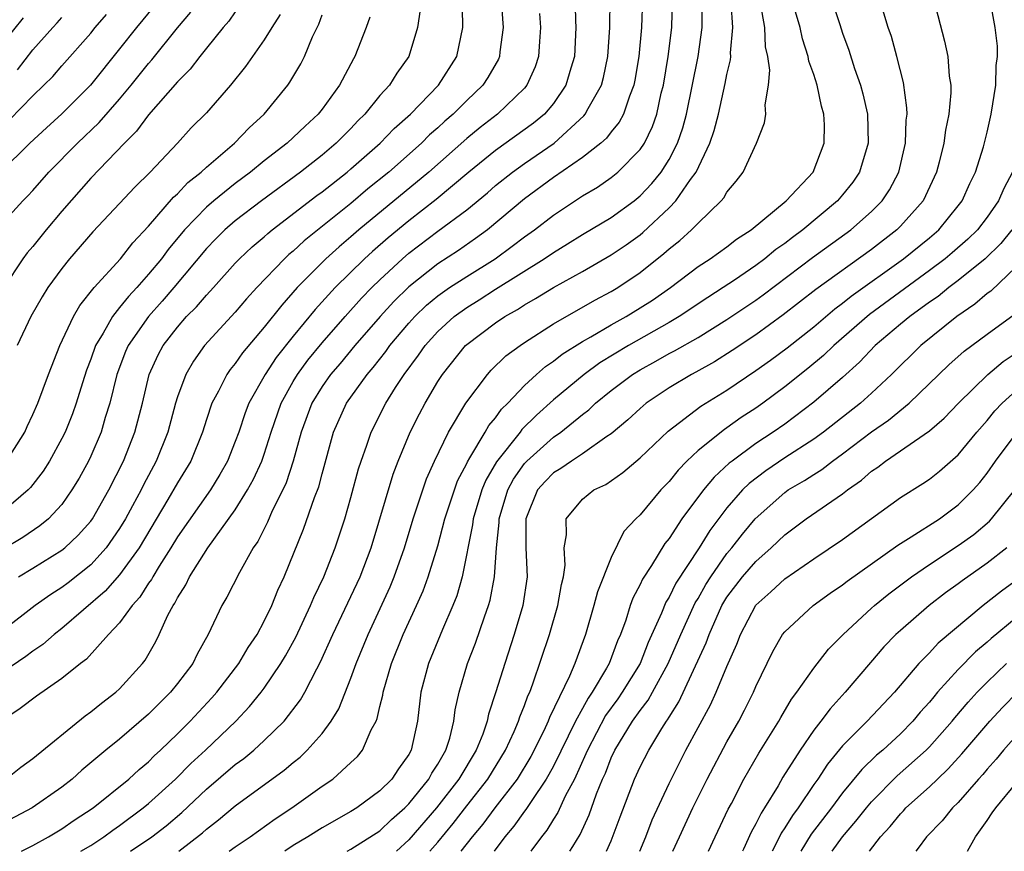
# Model space of a CAD drawing. Units: inches. Extents: x 2511000 to 2514000, y 1524000 to 1527000.
# Drawn here: x 2511352 to 2511420, y 1524000 to 1524058 of the extents above; entities that cross this region are included whole.
import ezdxf

# ---------------------------------------------------------------- set-up
doc = ezdxf.new("R2010")
doc.units = ezdxf.units.IN
doc.header["$MEASUREMENT"] = 0
doc.layers.add('LD25111524_2ft', color=123, linetype='Continuous')

msp = doc.modelspace()

# ---------------------------------------------------------------- linework, layer by layer
at = {"layer": 'LD25111524_2ft'}
for points, elevation in [([(2511363, 1524060.454), (2511360.167, 1524057), (2511359, 1524055.515), (2511356.993, 1524053.006), (2511355, 1524051.02), (2511353.937, 1524050.063), (2511352.792, 1524049), (2511350.759, 1524047)], 7050), ([(2511385.231, 1524061), (2511385.529, 1524057), (2511385.304, 1524055.304), (2511385.278, 1524055), (2511385.192, 1524054.808), (2511384.46, 1524053.54), (2511384.111, 1524053), (2511383, 1524051.944), (2511382.069, 1524051), (2511381.494, 1524050.506), (2511381, 1524050.045), (2511380.439, 1524049.561), (2511379.869, 1524049), (2511377.607, 1524047), (2511376.175, 1524045.826), (2511375, 1524044.826), (2511371.763, 1524042.236), (2511371, 1524041.528), (2511370.708, 1524041.292), (2511370.397, 1524041), (2511368.493, 1524039), (2511367.783, 1524038.217), (2511367, 1524037.304), (2511364.878, 1524035), (2511364.096, 1524033.904), (2511363.582, 1524033), (2511363, 1524031.437), (2511362.864, 1524031), (2511362.323, 1524029), (2511361.529, 1524027), (2511360.645, 1524025.354), (2511360.48, 1524025), (2511359.894, 1524023.895), (2511359.408, 1524023), (2511359, 1524022.324), (2511358.065, 1524021), (2511357, 1524019.826), (2511355.429, 1524018.572), (2511355, 1524018.247), (2511354.236, 1524017.764), (2511353.157, 1524017), (2511351, 1524015.335)], 7066), ([(2511390.452, 1524060.453), (2511390.528, 1524057.472), (2511390.553, 1524057), (2511390.447, 1524055), (2511390.193, 1524054.193), (2511389.857, 1524053), (2511389, 1524051.751), (2511388.377, 1524051), (2511387.627, 1524050.373), (2511385, 1524048.495), (2511383.156, 1524047), (2511380.895, 1524045.105), (2511379, 1524043.631), (2511377.566, 1524042.434), (2511376.496, 1524041.504), (2511375.944, 1524041), (2511373.91, 1524039), (2511372.515, 1524037.485), (2511371, 1524035.635), (2511369.83, 1524034.17), (2511369.058, 1524033), (2511367.932, 1524031), (2511367.671, 1524030.329), (2511367.232, 1524029), (2511367, 1524028.355), (2511366.461, 1524027), (2511365.935, 1524026.065), (2511365.273, 1524025), (2511363, 1524021.768), (2511362.54, 1524021), (2511361.725, 1524019.725), (2511361.284, 1524019), (2511361.193, 1524018.807), (2511361, 1524018.548), (2511360.407, 1524017.593), (2511359.863, 1524017), (2511359, 1524015.803), (2511358.236, 1524015), (2511356.696, 1524013.304), (2511356.285, 1524013), (2511355, 1524011.95), (2511353.257, 1524010.743), (2511352.13, 1524009.87), (2511351, 1524009.111)], 7070), ([(2511395.155, 1524059), (2511395.096, 1524057), (2511394.902, 1524055), (2511394.636, 1524053.363), (2511394.563, 1524053), (2511394.254, 1524052.254), (2511393.843, 1524051), (2511393.555, 1524050.445), (2511393, 1524049.788), (2511392.661, 1524049.339), (2511392.273, 1524049), (2511391, 1524048.002), (2511389, 1524046.612), (2511387, 1524045.137), (2511384.44, 1524043), (2511383.608, 1524042.392), (2511382.425, 1524041.575), (2511381, 1524040.649), (2511379, 1524039.051), (2511377.966, 1524038.034), (2511377.017, 1524037), (2511375.268, 1524035), (2511374.242, 1524033.758), (2511373.587, 1524033), (2511373, 1524032.166), (2511372.287, 1524031), (2511371.551, 1524029), (2511371.008, 1524026.992), (2511370.511, 1524025.489), (2511370.282, 1524025), (2511369.555, 1524023.555), (2511369.219, 1524022.781), (2511368.553, 1524021.447), (2511368.24, 1524021), (2511367.284, 1524019.283), (2511366.422, 1524017.578), (2511366.075, 1524017), (2511365.131, 1524015), (2511364.363, 1524013.637), (2511364.054, 1524013), (2511363, 1524011.604), (2511362.52, 1524011), (2511361, 1524009.485), (2511359, 1524007.769), (2511358.043, 1524007), (2511356.394, 1524005.606), (2511355.721, 1524005), (2511355, 1524004.437), (2511352.942, 1524003), (2511351, 1524001.96)], 7074), ([(2511351.121, 1524005), (2511352.172, 1524005.828), (2511353, 1524006.427), (2511356.616, 1524009.384), (2511357, 1524009.649), (2511357.738, 1524010.261), (2511358.746, 1524011), (2511359, 1524011.237), (2511360.591, 1524013), (2511360.771, 1524013.229), (2511361.493, 1524014.508), (2511361.737, 1524015), (2511362.34, 1524016.34), (2511362.691, 1524017), (2511362.823, 1524017.177), (2511363, 1524017.549), (2511363.572, 1524018.427), (2511363.834, 1524019), (2511365.102, 1524021), (2511367, 1524023.624), (2511367.851, 1524025), (2511368.258, 1524025.742), (2511368.827, 1524027), (2511369, 1524027.488), (2511369.475, 1524029), (2511370.161, 1524031), (2511371, 1524032.502), (2511371.297, 1524033), (2511372.017, 1524033.983), (2511373, 1524035.18), (2511374.593, 1524037), (2511375.736, 1524038.264), (2511376.449, 1524039), (2511377, 1524039.541), (2511378.557, 1524041), (2511379, 1524041.382), (2511381, 1524042.901), (2511383, 1524044.389), (2511384.432, 1524045.568), (2511385, 1524046.066), (2511386.166, 1524047), (2511387, 1524047.593), (2511389.046, 1524049), (2511391.11, 1524050.89), (2511391.194, 1524051), (2511391.399, 1524051.399), (2511392.316, 1524053), (2511392.46, 1524053.54), (2511392.77, 1524055), (2511392.907, 1524057), (2511392.923, 1524059)], 7072), ([(2511352.007, 1524019), (2511353, 1524019.593), (2511355, 1524020.825), (2511355.216, 1524021), (2511356.133, 1524021.867), (2511357, 1524022.842), (2511357.114, 1524023), (2511358.25, 1524025), (2511359.257, 1524027), (2511360.045, 1524029), (2511360.571, 1524031), (2511361.052, 1524033), (2511361.661, 1524034.339), (2511362.015, 1524035), (2511363, 1524036.275), (2511363.634, 1524037), (2511364.32, 1524037.68), (2511365, 1524038.489), (2511365.481, 1524039), (2511367, 1524040.683), (2511367.3, 1524041), (2511368.174, 1524041.826), (2511369, 1524042.522), (2511369.246, 1524042.754), (2511369.552, 1524043), (2511372.634, 1524045.366), (2511373, 1524045.629), (2511374.745, 1524047), (2511375, 1524047.215), (2511377.008, 1524049), (2511377.984, 1524050.016), (2511379.105, 1524051), (2511381.048, 1524053), (2511382.308, 1524055), (2511382.732, 1524057), (2511382.74, 1524057.26), (2511382.68, 1524059)], 7064), ([(2511352.206, 1524000), (2511353, 1524000.412), (2511354.077, 1524001), (2511355, 1524001.554), (2511355.854, 1524002.146), (2511357.162, 1524003), (2511359.634, 1524005), (2511360.339, 1524005.661), (2511361, 1524006.2), (2511361.39, 1524006.61), (2511361.83, 1524007), (2511363, 1524008.127), (2511363.876, 1524009), (2511365.378, 1524010.622), (2511365.711, 1524011), (2511367.241, 1524013), (2511367.89, 1524014.11), (2511368.501, 1524015), (2511369, 1524015.921), (2511369.517, 1524017), (2511369.941, 1524018.059), (2511370.367, 1524019), (2511371.716, 1524022.284), (2511372.485, 1524024.485), (2511372.777, 1524025.223), (2511373, 1524026.113), (2511373.784, 1524029), (2511374.682, 1524031), (2511376.114, 1524033), (2511376.53, 1524033.47), (2511377.408, 1524034.592), (2511377.69, 1524035), (2511379, 1524036.535), (2511379.421, 1524037), (2511380.221, 1524037.779), (2511381, 1524038.427), (2511381.807, 1524039), (2511383, 1524039.78), (2511384.96, 1524041), (2511386.142, 1524041.858), (2511387, 1524042.51), (2511387.699, 1524043), (2511389, 1524044.012), (2511391, 1524045.345), (2511392.038, 1524045.962), (2511393, 1524046.629), (2511393.458, 1524047), (2511395, 1524048.557), (2511395.295, 1524049), (2511395.855, 1524050.145), (2511396.146, 1524051), (2511396.462, 1524052.462), (2511396.603, 1524053), (2511396.934, 1524055), (2511397.199, 1524057), (2511397.243, 1524059)], 7076), ([(2511408.217, 1524059), (2511408.797, 1524057.203), (2511409, 1524056.603), (2511409.433, 1524055.433), (2511409.83, 1524054.17), (2511410.239, 1524053), (2511410.401, 1524052.401), (2511410.712, 1524051), (2511410.757, 1524049), (2511410.157, 1524047), (2511409.697, 1524046.303), (2511409, 1524045.416), (2511408.649, 1524045), (2511406.251, 1524043), (2511405.527, 1524042.473), (2511405, 1524042.057), (2511404.373, 1524041.627), (2511403.631, 1524041), (2511403, 1524040.532), (2511401.522, 1524039.522), (2511400.74, 1524039), (2511399.673, 1524038.327), (2511397.703, 1524037), (2511397, 1524036.585), (2511394.191, 1524035), (2511392.211, 1524033.789), (2511391.119, 1524033), (2511389, 1524031.236), (2511387.822, 1524030.178), (2511386.821, 1524029.179), (2511386.695, 1524029), (2511385.057, 1524026.943), (2511384.32, 1524025.68), (2511384.047, 1524025), (2511383.453, 1524023), (2511383.414, 1524022.586), (2511382.678, 1524019), (2511382.315, 1524017.685), (2511382.054, 1524017), (2511381.337, 1524015.337), (2511380.361, 1524013), (2511379.828, 1524011), (2511379.594, 1524009), (2511379.161, 1524007), (2511379, 1524006.708), (2511378.29, 1524005.71), (2511377.827, 1524005), (2511377, 1524004.18), (2511375.394, 1524003), (2511375, 1524002.749), (2511373, 1524001.63), (2511372.013, 1524001), (2511371, 1524000.391), (2511370.42, 1524000)], 7086), ([(2511415.286, 1524059), (2511416.049, 1524056.049), (2511416.267, 1524055), (2511416.373, 1524053.627), (2511416.475, 1524053), (2511416.484, 1524052.484), (2511416.349, 1524051), (2511416.112, 1524049.888), (2511416.01, 1524049), (2511415.684, 1524047.684), (2511415.498, 1524047), (2511414.561, 1524045), (2511413, 1524043.245), (2511412.756, 1524043), (2511411, 1524041.646), (2511407.137, 1524038.863), (2511404.89, 1524037.11), (2511403, 1524035.743), (2511401.356, 1524034.644), (2511400.134, 1524033.865), (2511398.846, 1524033.154), (2511398.538, 1524033), (2511397, 1524032.078), (2511395.416, 1524031), (2511395, 1524030.647), (2511394.149, 1524029.851), (2511393, 1524028.895), (2511392.696, 1524028.696), (2511391, 1524027.494), (2511390.244, 1524027), (2511389.516, 1524026.484), (2511389, 1524026.175), (2511388.419, 1524025.581), (2511387.909, 1524025), (2511387.092, 1524023), (2511387.102, 1524021), (2511387.189, 1524019), (2511386.886, 1524017), (2511386.294, 1524015), (2511385.629, 1524013), (2511385.023, 1524011.023), (2511384.515, 1524009.485), (2511384.423, 1524009), (2511384.112, 1524008.112), (2511383.658, 1524007), (2511382.459, 1524005), (2511380.909, 1524003), (2511379, 1524000.785), (2511378.149, 1524000)], 7090), ([(2511356.326, 1524000), (2511357, 1524000.411), (2511357.916, 1524001), (2511358.537, 1524001.463), (2511359, 1524001.78), (2511360.633, 1524003), (2511361, 1524003.303), (2511362.868, 1524005), (2511363.924, 1524006.076), (2511364.931, 1524007), (2511367.032, 1524009), (2511367.988, 1524010.012), (2511368.788, 1524011), (2511369, 1524011.284), (2511370.157, 1524013), (2511370.472, 1524013.528), (2511371.187, 1524014.813), (2511372.21, 1524017), (2511372.432, 1524017.568), (2511373.116, 1524019), (2511373.911, 1524021), (2511374.574, 1524023), (2511375, 1524024.485), (2511375.527, 1524026.473), (2511375.698, 1524027), (2511376.097, 1524028.097), (2511376.389, 1524029), (2511377.407, 1524031), (2511378.08, 1524032.08), (2511378.674, 1524033), (2511379.672, 1524034.328), (2511380.129, 1524035), (2511381, 1524035.961), (2511382.129, 1524037), (2511383, 1524037.631), (2511383.855, 1524038.145), (2511385, 1524038.885), (2511388.363, 1524041), (2511389, 1524041.442), (2511389.979, 1524042.021), (2511391, 1524042.669), (2511393, 1524043.861), (2511394.575, 1524045), (2511395, 1524045.342), (2511395.806, 1524046.194), (2511396.457, 1524047), (2511397, 1524047.858), (2511397.587, 1524049), (2511397.944, 1524050.057), (2511398.2, 1524051), (2511399.006, 1524054.994), (2511399.296, 1524057), (2511399.28, 1524058.72)], 7078), ([(2511359.752, 1524000), (2511361.232, 1524001), (2511362.226, 1524001.774), (2511363.308, 1524002.692), (2511365, 1524004.303), (2511367, 1524006.007), (2511367.58, 1524006.42), (2511368.273, 1524007), (2511369, 1524007.666), (2511370.369, 1524009), (2511371.511, 1524010.489), (2511371.799, 1524011), (2511372.629, 1524012.629), (2511372.893, 1524013.106), (2511373.75, 1524015), (2511375, 1524017.623), (2511375.635, 1524019), (2511376.395, 1524021), (2511377.914, 1524026.086), (2511378.264, 1524027), (2511379.097, 1524029), (2511379.73, 1524030.27), (2511380.118, 1524031), (2511381, 1524032.502), (2511381.319, 1524033), (2511382.921, 1524035), (2511383, 1524035.073), (2511385, 1524036.574), (2511385.632, 1524037), (2511386.512, 1524037.488), (2511387, 1524037.816), (2511387.76, 1524038.24), (2511389, 1524039.02), (2511391, 1524040.121), (2511393, 1524041.265), (2511394.032, 1524041.968), (2511395, 1524042.655), (2511395.192, 1524042.808), (2511397, 1524044.517), (2511397.466, 1524045), (2511398.485, 1524046.485), (2511398.863, 1524047), (2511399.825, 1524049), (2511400.123, 1524049.877), (2511400.413, 1524051), (2511400.882, 1524053.118), (2511401, 1524053.751), (2511401.245, 1524054.755), (2511401.26, 1524055), (2511401.25, 1524055.25), (2511401.413, 1524057), (2511401.284, 1524058.716)], 7080), ([(2511363.101, 1524000), (2511364.731, 1524001.269), (2511365, 1524001.525), (2511365.832, 1524002.168), (2511367, 1524003.15), (2511370.382, 1524005.618), (2511371, 1524006.153), (2511371.477, 1524006.523), (2511371.974, 1524007), (2511373, 1524008.156), (2511373.632, 1524009), (2511374.148, 1524009.852), (2511375, 1524011.991), (2511375.36, 1524013), (2511376.18, 1524015), (2511377.702, 1524018.298), (2511377.986, 1524019), (2511378.694, 1524021), (2511379.308, 1524023), (2511379.965, 1524025), (2511380.232, 1524025.768), (2511380.773, 1524027), (2511381.747, 1524029), (2511382.944, 1524031), (2511384.439, 1524033), (2511384.705, 1524033.295), (2511385.719, 1524034.281), (2511386.693, 1524035), (2511387, 1524035.207), (2511389, 1524036.495), (2511391.864, 1524038.136), (2511393, 1524038.727), (2511393.45, 1524039), (2511395, 1524040.041), (2511396.647, 1524041.353), (2511397, 1524041.679), (2511397.742, 1524042.258), (2511398.554, 1524043), (2511399, 1524043.465), (2511400.605, 1524045), (2511400.791, 1524045.209), (2511401, 1524045.606), (2511401.641, 1524046.359), (2511402.116, 1524047), (2511403.055, 1524049), (2511403.603, 1524050.398), (2511403.694, 1524051), (2511403.646, 1524051.646), (2511403.875, 1524053), (2511403.963, 1524054.037), (2511403.821, 1524055), (2511403.671, 1524055.671), (2511403.621, 1524057), (2511403.327, 1524058.673)], 7082), ([(2511366.578, 1524000), (2511367, 1524000.309), (2511368.015, 1524001), (2511369.756, 1524002.244), (2511370.919, 1524003), (2511373, 1524004.5), (2511373.745, 1524005), (2511375, 1524006.137), (2511375.441, 1524006.559), (2511375.803, 1524007), (2511376.404, 1524008.404), (2511376.73, 1524009), (2511376.814, 1524009.186), (2511377, 1524010.025), (2511377.195, 1524010.805), (2511377.216, 1524011), (2511377.807, 1524013), (2511378.618, 1524015), (2511379.536, 1524017), (2511379.983, 1524018.017), (2511380.337, 1524019), (2511381, 1524021.139), (2511381.497, 1524023), (2511382.147, 1524025), (2511382.375, 1524025.625), (2511383, 1524026.835), (2511383.047, 1524026.953), (2511383.225, 1524027.225), (2511384.282, 1524029), (2511384.541, 1524029.459), (2511385, 1524029.994), (2511385.416, 1524030.584), (2511385.845, 1524031), (2511387, 1524032.236), (2511387.837, 1524033), (2511388.453, 1524033.547), (2511389, 1524033.906), (2511389.607, 1524034.393), (2511391, 1524035.264), (2511391.591, 1524035.591), (2511393, 1524036.426), (2511394.034, 1524037), (2511395, 1524037.591), (2511395.856, 1524038.144), (2511397.086, 1524039), (2511399, 1524040.458), (2511399.836, 1524041), (2511401, 1524041.834), (2511401.652, 1524042.348), (2511402.687, 1524043), (2511405.091, 1524045), (2511406.954, 1524047), (2511407.73, 1524049), (2511407.741, 1524050.259), (2511407.712, 1524051), (2511407.549, 1524051.549), (2511407.238, 1524053), (2511407, 1524053.738), (2511406.669, 1524054.669), (2511406.618, 1524055), (2511406.219, 1524056.219), (2511406.054, 1524057), (2511405.681, 1524058.318)], 7084), ([(2511380.444, 1524000), (2511381, 1524000.633), (2511382.074, 1524001.926), (2511383, 1524003.139), (2511384.456, 1524005), (2511385.685, 1524007), (2511386.288, 1524008.288), (2511386.595, 1524009), (2511386.685, 1524009.315), (2511387, 1524010.081), (2511387.24, 1524010.76), (2511387.359, 1524011), (2511387.587, 1524011.587), (2511388.728, 1524015), (2511389.307, 1524017), (2511389.55, 1524018.45), (2511389.699, 1524019), (2511389.806, 1524019.806), (2511389.74, 1524021), (2511389.907, 1524021.907), (2511389.887, 1524023), (2511391, 1524024.364), (2511391.788, 1524025), (2511392.614, 1524025.386), (2511393.8, 1524026.2), (2511395, 1524027.231), (2511396.936, 1524029.065), (2511399.199, 1524030.8), (2511401, 1524031.902), (2511403, 1524033.26), (2511404.014, 1524033.986), (2511405.167, 1524034.833), (2511407, 1524036.294), (2511408.464, 1524037.536), (2511409, 1524037.923), (2511409.597, 1524038.403), (2511413.22, 1524041), (2511415, 1524042.447), (2511415.65, 1524043), (2511417, 1524044.653), (2511417.265, 1524045), (2511417.794, 1524046.206), (2511418.187, 1524047), (2511418.737, 1524048.737), (2511419, 1524049.746), (2511419.285, 1524051), (2511419.589, 1524053), (2511419.624, 1524054.376), (2511419.703, 1524055), (2511419.709, 1524055.709), (2511419.557, 1524057), (2511419.229, 1524058.771)], 7092), ([(2511350.457, 1524043), (2511352.295, 1524045), (2511352.651, 1524045.349), (2511353, 1524045.728), (2511354.109, 1524047), (2511356.078, 1524049), (2511357.584, 1524050.416), (2511359, 1524052.051), (2511359.796, 1524053), (2511361, 1524054.511), (2511361.233, 1524054.767), (2511363, 1524056.985), (2511363.931, 1524058.068)], 7052), ([(2511367, 1524058.077), (2511366.553, 1524057.447), (2511366.163, 1524057), (2511365, 1524055.573), (2511364.541, 1524055), (2511363.881, 1524054.119), (2511363, 1524053.234), (2511361, 1524050.959), (2511360.171, 1524049.829), (2511359.329, 1524049), (2511357, 1524046.573), (2511355, 1524044.288), (2511353.925, 1524043), (2511353, 1524041.847), (2511352.6, 1524041.4), (2511352.305, 1524041), (2511350.994, 1524039)], 7054), ([(2511379.787, 1524058.213), (2511379.608, 1524057), (2511379.006, 1524055), (2511378.164, 1524053.836), (2511377.652, 1524053), (2511377, 1524052.29), (2511375.96, 1524051), (2511375.47, 1524050.53), (2511375, 1524050.021), (2511373.985, 1524049), (2511373, 1524048.172), (2511371.507, 1524047), (2511368.801, 1524045), (2511367, 1524043.622), (2511366.28, 1524043), (2511365.637, 1524042.363), (2511365, 1524041.698), (2511362.752, 1524039), (2511361.943, 1524038.057), (2511360.989, 1524037.011), (2511359.59, 1524035), (2511359.414, 1524034.586), (2511358.814, 1524033), (2511358.331, 1524031), (2511358.007, 1524030.007), (2511357.715, 1524029), (2511357, 1524027.344), (2511356.835, 1524027), (2511356.189, 1524025.811), (2511355.702, 1524025), (2511355, 1524024.005), (2511354.072, 1524023), (2511353.486, 1524022.514), (2511352.298, 1524021.702), (2511351, 1524020.92)], 7062), ([(2511388.035, 1524057.965), (2511388.107, 1524057), (2511388.031, 1524056.031), (2511387.975, 1524055), (2511387.732, 1524054.268), (2511387.172, 1524053), (2511387, 1524052.797), (2511385.142, 1524051), (2511383.927, 1524050.073), (2511383, 1524049.309), (2511380.376, 1524047), (2511375.552, 1524043), (2511375, 1524042.513), (2511374.173, 1524041.827), (2511373.264, 1524041), (2511371.287, 1524039), (2511370.206, 1524037.794), (2511369, 1524036.261), (2511367.505, 1524034.495), (2511367, 1524033.759), (2511366.653, 1524033.347), (2511366.415, 1524033), (2511365.831, 1524031.831), (2511365.379, 1524031), (2511365, 1524029.869), (2511364.73, 1524029), (2511363.926, 1524027), (2511363, 1524025.492), (2511362.34, 1524024.341), (2511360.342, 1524021), (2511359, 1524019.124), (2511358.001, 1524017.999), (2511355, 1524015.413), (2511354.468, 1524015), (2511353.688, 1524014.312), (2511353, 1524013.851), (2511352.521, 1524013.479), (2511351, 1524012.448)], 7068), ([(2511376.296, 1524057.704), (2511376.04, 1524057), (2511375.266, 1524055), (2511375.163, 1524054.837), (2511374.208, 1524053), (2511373, 1524051.353), (2511372.725, 1524051), (2511371.82, 1524050.18), (2511370.574, 1524049), (2511369, 1524047.777), (2511368.051, 1524047), (2511367, 1524046.213), (2511365.506, 1524045), (2511365, 1524044.566), (2511363.485, 1524043), (2511362.354, 1524041.646), (2511361.883, 1524041), (2511361, 1524039.921), (2511360.188, 1524039), (2511359.606, 1524038.394), (2511359, 1524037.614), (2511358.498, 1524037), (2511357.86, 1524035.86), (2511357.329, 1524035), (2511357, 1524034.06), (2511356.704, 1524033.296), (2511356.424, 1524032.424), (2511355.997, 1524031), (2511355.737, 1524030.263), (2511355.223, 1524029), (2511355, 1524028.555), (2511354.138, 1524027), (2511353.704, 1524026.295), (2511352.828, 1524025.172), (2511352.664, 1524025), (2511351, 1524023.556)], 7060), ([(2511352.334, 1524057.666), (2511351, 1524055.998)], 7044), ([(2511351.179, 1524027), (2511352.437, 1524029), (2511352.603, 1524029.397), (2511353, 1524030.214), (2511353.338, 1524031), (2511354.072, 1524033), (2511354.867, 1524035), (2511355.816, 1524037), (2511356.245, 1524037.755), (2511357.24, 1524039), (2511359.049, 1524041), (2511359.906, 1524042.094), (2511361, 1524043.25), (2511362.735, 1524045.265), (2511363, 1524045.495), (2511363.726, 1524046.274), (2511364.646, 1524047), (2511365, 1524047.339), (2511366.943, 1524049), (2511367.946, 1524050.054), (2511369.004, 1524051), (2511370.62, 1524053), (2511370.778, 1524053.222), (2511371.519, 1524054.481), (2511371.784, 1524055), (2511372.343, 1524056.343), (2511372.774, 1524057.226), (2511373, 1524057.878)], 7058), ([(2511351.379, 1524050.621), (2511353, 1524052.274), (2511353.761, 1524053), (2511354.382, 1524053.618), (2511355, 1524054.341), (2511357, 1524056.607), (2511357.315, 1524057), (2511358.095, 1524057.905)], 7048), ([(2511370.105, 1524057.896), (2511369.53, 1524057), (2511369, 1524056.136), (2511368.177, 1524055), (2511367.699, 1524054.301), (2511366.659, 1524053), (2511365, 1524051.104), (2511363.952, 1524050.047), (2511363, 1524049), (2511361.115, 1524047), (2511360.049, 1524045.951), (2511359, 1524044.813), (2511357.139, 1524042.861), (2511355.542, 1524041), (2511355, 1524040.321), (2511354.041, 1524039), (2511353.641, 1524038.359), (2511352.867, 1524037), (2511351.903, 1524035)], 7056), ([(2511351.926, 1524054.074), (2511353, 1524055.462), (2511354.38, 1524057), (2511354.682, 1524057.318), (2511355, 1524057.692)], 7046), ([(2511374.73, 1524000), (2511375, 1524000.142), (2511377, 1524001.419), (2511377.805, 1524002.195), (2511378.724, 1524003), (2511379, 1524003.274), (2511380.394, 1524005), (2511380.596, 1524005.404), (2511381, 1524006.024), (2511381.55, 1524007), (2511381.826, 1524007.826), (2511382.123, 1524009), (2511382.211, 1524009.789), (2511382.487, 1524011), (2511383.067, 1524013), (2511383.606, 1524014.394), (2511384.224, 1524016.224), (2511384.506, 1524017), (2511384.616, 1524017.384), (2511384.917, 1524019), (2511385.053, 1524021), (2511385.241, 1524022.759), (2511385.24, 1524023), (2511385.843, 1524025), (2511386.242, 1524025.758), (2511387, 1524026.833), (2511387.154, 1524027), (2511389, 1524028.653), (2511389.501, 1524029), (2511391, 1524030.226), (2511391.444, 1524030.556), (2511391.916, 1524031), (2511393, 1524031.872), (2511394.476, 1524033), (2511395, 1524033.323), (2511396.088, 1524033.912), (2511397, 1524034.433), (2511397.378, 1524034.622), (2511399, 1524035.549), (2511401, 1524036.789), (2511403, 1524038.141), (2511403.502, 1524038.498), (2511406.923, 1524041.077), (2511409.566, 1524043), (2511411, 1524044.271), (2511411.727, 1524045), (2511412.236, 1524045.764), (2511412.88, 1524047), (2511413.353, 1524049), (2511413.407, 1524050.593), (2511413.454, 1524051), (2511413.447, 1524051.447), (2511413.201, 1524053.201), (2511412.747, 1524055), (2511412.374, 1524056.374), (2511412.159, 1524057), (2511411.773, 1524058.227)], 7088), ([(2511420.753, 1524047), (2511420.147, 1524045.853), (2511419.78, 1524045), (2511419, 1524043.886), (2511418.319, 1524043), (2511417.655, 1524042.345), (2511416.587, 1524041.413), (2511416.091, 1524041), (2511415, 1524040.18), (2511410.861, 1524037.138), (2511408.386, 1524035), (2511407.686, 1524034.314), (2511406.595, 1524033.405), (2511405, 1524032.139), (2511403.477, 1524031), (2511403, 1524030.66), (2511401.995, 1524030.005), (2511401, 1524029.29), (2511400.82, 1524029.18), (2511399, 1524027.721), (2511398.233, 1524027), (2511397.619, 1524026.381), (2511397, 1524025.592), (2511396.421, 1524025), (2511395, 1524023.284), (2511394.7, 1524023), (2511393.873, 1524022.127), (2511393, 1524020.33), (2511392.042, 1524017.958), (2511391.799, 1524017), (2511391.217, 1524015), (2511390.488, 1524013), (2511390.12, 1524012.12), (2511388.738, 1524009.262), (2511388.645, 1524009), (2511388.327, 1524008.327), (2511387.434, 1524006.566), (2511386.481, 1524005), (2511384.953, 1524003), (2511384.123, 1524001.877), (2511383.384, 1524001), (2511382.589, 1524000)], 7094), ([(2511420.7, 1524043), (2511419.945, 1524042.055), (2511418.858, 1524041), (2511417, 1524039.487), (2511416.342, 1524039), (2511415.603, 1524038.397), (2511415, 1524037.989), (2511413.648, 1524037), (2511413, 1524036.464), (2511411.26, 1524035), (2511410.162, 1524033.838), (2511409, 1524032.785), (2511407, 1524031.065), (2511405, 1524029.565), (2511404.207, 1524029), (2511403, 1524028.207), (2511401.352, 1524027), (2511401.154, 1524026.846), (2511400.108, 1524025.892), (2511399.372, 1524025), (2511397.885, 1524023), (2511397, 1524021.642), (2511396.712, 1524021.288), (2511395.786, 1524019.786), (2511395.163, 1524018.837), (2511395, 1524018.462), (2511394.493, 1524017.507), (2511394.309, 1524017), (2511394.003, 1524016.003), (2511393.634, 1524015), (2511393.433, 1524014.567), (2511392.847, 1524013), (2511392.665, 1524012.665), (2511391.674, 1524011), (2511391.395, 1524010.605), (2511391, 1524009.879), (2511390.528, 1524009), (2511389, 1524005.888), (2511388.692, 1524005.308), (2511388.505, 1524005), (2511387.452, 1524003.452), (2511387.103, 1524002.897), (2511387, 1524002.773), (2511386.271, 1524001.729), (2511385.637, 1524001), (2511384.89, 1524000)], 7096), ([(2511421, 1524040.446), (2511419.24, 1524038.76), (2511419, 1524038.589), (2511418.153, 1524037.847), (2511416.893, 1524037), (2511414.405, 1524035), (2511412.378, 1524033), (2511411, 1524031.703), (2511410.227, 1524031), (2511407.668, 1524029), (2511407, 1524028.515), (2511405, 1524027.216), (2511403.679, 1524026.321), (2511402.541, 1524025.459), (2511402.079, 1524025), (2511401, 1524023.76), (2511399.808, 1524022.192), (2511399.077, 1524021), (2511397.458, 1524018.542), (2511397, 1524017.588), (2511396.773, 1524017.227), (2511396.479, 1524016.479), (2511395.56, 1524014.44), (2511394.988, 1524013), (2511393.754, 1524011), (2511393.449, 1524010.551), (2511392.61, 1524009.39), (2511391.347, 1524007), (2511391.251, 1524006.749), (2511390.449, 1524005), (2511389.817, 1524003.817), (2511389.306, 1524002.694), (2511389, 1524002.228), (2511388.545, 1524001.455), (2511388.164, 1524001), (2511387.435, 1524000)], 7098), ([(2511390.139, 1524000), (2511390.331, 1524000.331), (2511390.847, 1524001.153), (2511391.468, 1524002.532), (2511391.979, 1524003.979), (2511392.404, 1524005), (2511392.593, 1524005.407), (2511393, 1524006.474), (2511393.245, 1524007), (2511394.472, 1524009), (2511395, 1524009.75), (2511395.548, 1524010.453), (2511395.848, 1524011), (2511396.937, 1524013), (2511397.812, 1524015), (2511398.808, 1524017.192), (2511399, 1524017.494), (2511399.537, 1524018.463), (2511399.879, 1524019), (2511401, 1524020.596), (2511401.346, 1524021), (2511402.065, 1524021.935), (2511402.953, 1524023), (2511405, 1524024.83), (2511405.246, 1524025), (2511406.354, 1524025.646), (2511407, 1524026.079), (2511407.573, 1524026.426), (2511408.304, 1524027), (2511409, 1524027.496), (2511411, 1524029.028), (2511412.164, 1524029.836), (2511413.596, 1524031), (2511416.341, 1524033.659), (2511417.4, 1524034.6), (2511419, 1524035.79), (2511420.856, 1524037.144)], 7100), ([(2511392.682, 1524000), (2511393, 1524000.72), (2511393.608, 1524002.392), (2511394.614, 1524005), (2511395, 1524005.849), (2511395.59, 1524007), (2511396.494, 1524008.494), (2511396.817, 1524009), (2511396.897, 1524009.103), (2511397, 1524009.291), (2511397.665, 1524010.335), (2511399.568, 1524014.432), (2511399.762, 1524015), (2511400.653, 1524017), (2511401, 1524017.574), (2511402.087, 1524019), (2511403, 1524020.063), (2511404.069, 1524021), (2511405, 1524021.905), (2511406.472, 1524023), (2511409, 1524024.742), (2511409.327, 1524025), (2511410.313, 1524025.687), (2511411, 1524026.295), (2511411.426, 1524026.574), (2511411.969, 1524027), (2511415, 1524029.089), (2511416.025, 1524029.975), (2511417.009, 1524031), (2511419.041, 1524033), (2511420.106, 1524033.894), (2511421, 1524034.487)], 7102), ([(2511394.98, 1524000), (2511395.384, 1524001), (2511395.829, 1524002.171), (2511397, 1524004.703), (2511398.166, 1524007), (2511399.863, 1524010.137), (2511400.258, 1524011), (2511401, 1524012.776), (2511401.675, 1524014.325), (2511401.927, 1524015), (2511403, 1524017.039), (2511404.04, 1524017.96), (2511405, 1524018.846), (2511407, 1524020.24), (2511409, 1524021.568), (2511413, 1524024.476), (2511414.558, 1524025.442), (2511415, 1524025.745), (2511415.695, 1524026.305), (2511417, 1524027.443), (2511418.282, 1524029), (2511419, 1524029.817), (2511419.528, 1524030.471), (2511420.031, 1524031), (2511421, 1524031.883)], 7104), ([(2511397.266, 1524000), (2511397.718, 1524001), (2511398.643, 1524003), (2511399.627, 1524005), (2511401, 1524007.574), (2511401.826, 1524009), (2511402.226, 1524009.774), (2511402.832, 1524011), (2511403, 1524011.405), (2511404.168, 1524013.832), (2511404.848, 1524015), (2511405, 1524015.196), (2511406.954, 1524017), (2511408.148, 1524017.852), (2511409, 1524018.433), (2511409.315, 1524018.685), (2511412.821, 1524021.179), (2511413.748, 1524021.748), (2511415.692, 1524023), (2511417, 1524023.978), (2511418.021, 1524025), (2511418.479, 1524025.521), (2511419, 1524026.171), (2511419.583, 1524027), (2511421.068, 1524029)], 7106), ([(2511399.723, 1524000), (2511400.18, 1524001), (2511401.092, 1524002.908), (2511401.315, 1524003.315), (2511402.18, 1524005), (2511403.212, 1524006.788), (2511404.593, 1524009), (2511404.733, 1524009.267), (2511405.47, 1524010.53), (2511405.837, 1524011), (2511407, 1524012.682), (2511408.024, 1524013.976), (2511409.041, 1524015), (2511411, 1524016.817), (2511411.201, 1524017), (2511412.192, 1524017.808), (2511413.754, 1524019), (2511415, 1524019.852), (2511417, 1524021.151), (2511418.072, 1524021.928), (2511419.154, 1524022.846), (2511419.298, 1524023), (2511420.901, 1524025)], 7108), ([(2511420.348, 1524021), (2511419, 1524019.928), (2511417.276, 1524018.724), (2511417, 1524018.505), (2511416.126, 1524017.874), (2511414.983, 1524017), (2511413, 1524015.289), (2511412.684, 1524015), (2511411.858, 1524014.142), (2511410.925, 1524013.075), (2511409.187, 1524011), (2511408.132, 1524009.868), (2511407.495, 1524009), (2511407, 1524008.375), (2511406.055, 1524007), (2511404.87, 1524005.13), (2511404.536, 1524004.536), (2511403.609, 1524003), (2511403.359, 1524002.641), (2511403, 1524001.899), (2511402.666, 1524001.334), (2511402.153, 1524000.153), (2511402.079, 1524000)], 7110), ([(2511421.346, 1524019), (2511419.991, 1524018.009), (2511418.71, 1524017), (2511415.605, 1524014.395), (2511415, 1524013.735), (2511414.27, 1524013), (2511412.579, 1524011), (2511410.708, 1524009), (2511409, 1524007.296), (2511407.959, 1524006.041), (2511407.275, 1524005), (2511407, 1524004.618), (2511405.924, 1524003), (2511405.526, 1524002.474), (2511405, 1524001.635), (2511404.739, 1524001.261), (2511404.269, 1524000.269), (2511404.129, 1524000)], 7112), ([(2511421, 1524016.149), (2511419.27, 1524014.73), (2511419, 1524014.476), (2511418.199, 1524013.801), (2511417, 1524012.578), (2511415.571, 1524011), (2511415.302, 1524010.698), (2511415, 1524010.314), (2511414.375, 1524009.625), (2511413.866, 1524009), (2511413, 1524008.123), (2511411.778, 1524007), (2511411.353, 1524006.647), (2511410.329, 1524005.671), (2511409, 1524004.046), (2511408.23, 1524003), (2511406.818, 1524001.182), (2511406.104, 1524000)], 7114), ([(2511408.281, 1524000), (2511409, 1524000.996), (2511409.922, 1524002.078), (2511410.643, 1524003), (2511411, 1524003.425), (2511412.78, 1524005.22), (2511414.784, 1524007), (2511415, 1524007.219), (2511416.567, 1524009), (2511416.758, 1524009.242), (2511417.678, 1524010.322), (2511418.309, 1524011), (2511419, 1524011.71), (2511420.337, 1524013)], 7116), ([(2511410.863, 1524000), (2511411.619, 1524001), (2511412.28, 1524001.72), (2511413, 1524002.604), (2511413.202, 1524002.798), (2511413.376, 1524003), (2511415, 1524004.46), (2511415.554, 1524005), (2511416.304, 1524005.696), (2511417.256, 1524006.744), (2511419.175, 1524009), (2511420.052, 1524009.948), (2511421.087, 1524011)], 7118), ([(2511421, 1524007.995), (2511420.117, 1524007), (2511419.618, 1524006.382), (2511419, 1524005.694), (2511418.688, 1524005.313), (2511418.397, 1524005), (2511417, 1524003.388), (2511416.6, 1524003), (2511415.89, 1524002.11), (2511414.811, 1524001), (2511414.223, 1524000.223), (2511414.06, 1524000)], 7120), ([(2511417.628, 1524000), (2511418.182, 1524001), (2511419, 1524002.142), (2511419.339, 1524002.66), (2511419.598, 1524003), (2511421, 1524004.708)], 7122)]:
    msp.add_lwpolyline(points, dxfattribs=dict(at, elevation=elevation))

doc.saveas('drawing.dxf')
